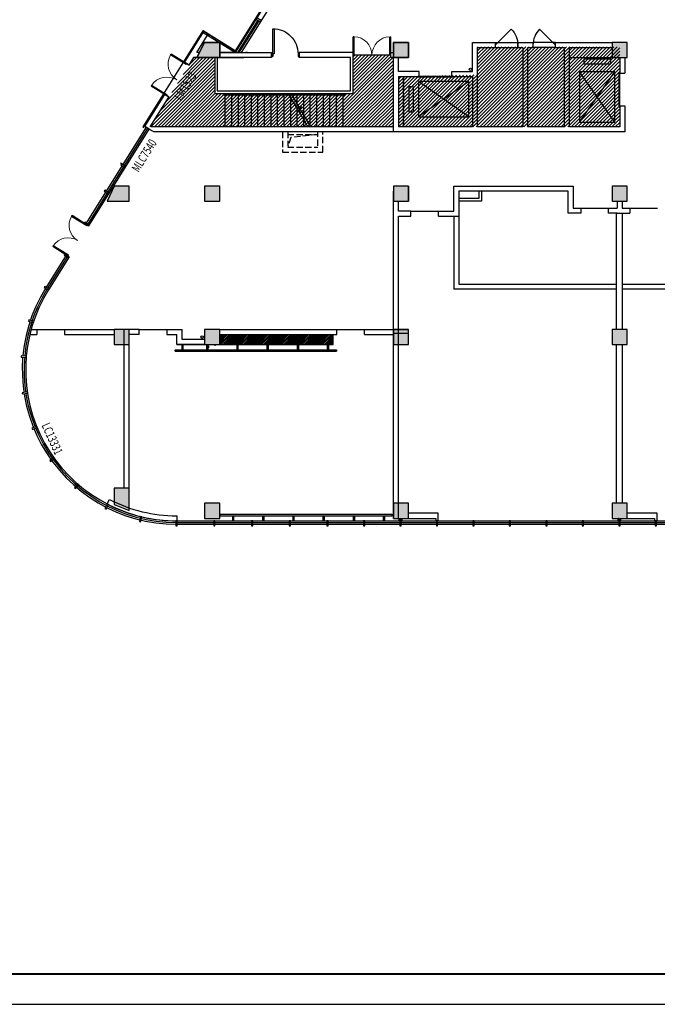
# Model space of a CAD drawing. Units: millimetres. Extents: x -1215279 to -729816, y -2174548 to -1809103.
# Drawn here: x -1110561 to -1085216, y -2064533 to -2025423 of the extents above; entities that cross this region are included whole.
import ezdxf
from ezdxf.enums import TextEntityAlignment as Align

# ---------------------------------------------------------------- set-up
doc = ezdxf.new("R2010")
doc.units = ezdxf.units.MM
doc.header["$LTSCALE"] = 1000
doc.linetypes.add('$0$DASH', pattern=[0.35, 0.25, -0.1])
doc.linetypes.add('DASH', pattern=[0.35, 0.25, -0.1])
for name, color, linetype in [('$0$A-OTHER', 136, 'Continuous'), ('A-CONC', 1, 'Continuous'), ('A-CUR-FRAME', 114, 'Continuous'), ('A-CUR-STONE', 41, 'Continuous'), ('A-FAC', 152, 'Continuous'), ('A-FURN-FIXED', 36, 'Continuous'), ('A-H-MATERIAL', 207, 'Continuous'), ('A-N-DIM-SYMB', 3, 'Continuous'), ('A-OTHER', 136, 'Continuous'), ('A-PL-01-F01$0$A-N-PUB-TEXT', 7, 'Continuous'), ('A-RAIL', 225, 'Continuous'), ('A-STAIR', 8, 'Continuous'), ('A-SUMP', 121, 'Continuous'), ('A-WALL', 7, 'Continuous'), ('A-WIN-NUM', 8, 'Continuous'), ('A-WINDOW', 4, 'Continuous'), ('A-WINDOW-FIRE', 15, 'Continuous'), ('C-0-XREF', 7, 'Continuous'), ('P-F-LG', 7, 'Continuous'), ('XA-M5-COLU-F01-A$0$$0$A-H-CONC', 177, 'Continuous'), ('XA-M5-COLU-F01-A$0$S-COLU-LINE1', 6, 'Continuous'), ('XS-M5-3#-COLU-F1$0$S-COLU-HATCH', 30, 'Continuous'), ('XS-M5-3#-COLU-F1$0$S-COLU-LINE1', 6, 'Continuous'), ('图框', 7, 'Continuous'), ('扶手', 132, 'Continuous'), ('轴网标注1比100B区 -地上$0$A_N_AXIS', 85, 'Continuous'), ('顶面', 8, 'Continuous')]:
    doc.layers.add(name, color=color, linetype=linetype)
doc.layers.add('核对幕墙修改', color=6, linetype='Continuous', plot=False)
doc.styles.add('gad  A', font='楷体_GB2312_0.ttf', dxfattribs={"width": 0.7})
doc.styles.add('图框', font='NSimSun.ttf', dxfattribs={"width": 0.8})
doc.styles.add('轴网标注1比100B区 -地上$0$_TCH_DIM_T3', font='SIMPLEX', dxfattribs={"width": 0.705882, "bigfont": 'GBCBIG'})
doc.dimstyles.new('轴网标注1比100B区 -地上$0$_TCH_ARCH&&100', dxfattribs={"dimtxt": 297.5, "dimasz": 100, "dimexe": 250, "dimexo": 300, "dimgap": 126.25, "dimtad": 1, "dimdec": 0, "dimzin": 0, "dimdsep": 46, "dimtxsty": '轴网标注1比100B区 -地上$0$_TCH_DIM_T3', "dimblk": '轴网标注1比100B区 -地上$0$_ArchTick', "dimcen": 0.09, "dimclrt": 7, "dimazin": 2, "dimtfac": 1, "dimtdec": 0, "dimtix": 1, "dimtmove": 2, "dimatfit": 3, "dimfxl": 0, "dimtolj": 1, "dimtzin": 0, "dimarcsym": 0})

# ---------------------------------------------------------------- blocks, each defined once
blk = doc.blocks.new('$DORLIB2D$00000127')
for points in [[(-0.533, 0.795), (-0.533, 0.69)], [(-0.033, 0.795), (-0.533, 0.795)], [(-0.033, 0.69), (-0.533, 0.69)], [(-0.033, 0.795), (-0.033, 0.69)], [(0.533, 0.795), (0.033, 0.795)], [(0.033, 0.795), (0.033, 0.69)], [(0.533, 0.69), (0.033, 0.69)], [(0.533, 0.795), (0.533, 0.69)], [(0.5, 0.5), (-0.5, 0.5)]]:
    blk.add_lwpolyline(points)
blk = doc.blocks.new('$DorLib2D$00000114')
at = {"color": 0}
blk.add_line((0.5, 0), (-0.207, 0.707), dxfattribs=at)
blk.add_arc((0.5, 0), 1, 135, 180, dxfattribs=at)
blk = doc.blocks.new('轴网标注1比100B区 -地上$0$_ArchTick')
at = {"color": 0, "linetype": 'ByBlock', "const_width": 0.4}
blk.add_lwpolyline([(-0.5, -0.5), (0.5, 0.5)], dxfattribs=at)
blk = doc.blocks.new('*D305')
at = {"layer": 'Defpoints', "color": 0, "transparency": 16777216}
for p in [(-1105623, -2013371), (-1100074, -2016839), (-1112474, -2036683)]:
    blk.add_point(p, dxfattribs=at)
at = {"layer": '轴网标注1比100B区 -地上$0$A_N_AXIS', "color": 0, "lineweight": -2, "transparency": 16777216}
for p, q in [((-1118023, -2033216), (-1105623, -2013371)), ((-1100329, -2016680), (-1105835, -2013239)), ((-1112729, -2036524), (-1118235, -2033083))]:
    blk.add_line(p, q, dxfattribs=at)
at = {"layer": '轴网标注1比100B区 -地上$0$A_N_AXIS', "color": 0, "lineweight": -2, "transparency": 16777216, "xscale": 100, "yscale": 100, "zscale": 100}
for p, rotation in [((-1105623, -2013371), 57.99999999993015), ((-1118023, -2033216), 237.9999999999301)]:
    blk.add_blockref('轴网标注1比100B区 -地上$0$_ArchTick', p, dxfattribs=dict(at, rotation=rotation))
at = {"layer": '轴网标注1比100B区 -地上$0$A_N_AXIS', "color": 7, "transparency": 16777216, "insert": (-1112056, -2023148), "char_height": 297.5, "attachment_point": 5, "rotation": 58, "style": '轴网标注1比100B区 -地上$0$_TCH_DIM_T3'}
blk.add_mtext('\\A1;23400', dxfattribs=at)
blk = doc.blocks.new('*D307')
at = {"layer": 'Defpoints', "color": 0, "transparency": 16777216}
for p in [(-1109396, -2020919), (-1107276, -2022244), (-1111727, -2029367)]:
    blk.add_point(p, dxfattribs=at)
at = {"layer": '轴网标注1比100B区 -地上$0$A_N_AXIS', "color": 0, "lineweight": -2, "transparency": 16777216}
for p, q in [((-1107530, -2022085), (-1109608, -2020786)), ((-1113847, -2028042), (-1109396, -2020919)), ((-1111981, -2029208), (-1114059, -2027910))]:
    blk.add_line(p, q, dxfattribs=at)
at = {"layer": '轴网标注1比100B区 -地上$0$A_N_AXIS', "color": 0, "lineweight": -2, "transparency": 16777216, "xscale": 100, "yscale": 100, "zscale": 100}
for p, rotation in [((-1109396, -2020919), 57.99999999993063), ((-1113847, -2028042), 237.9999999999307)]:
    blk.add_blockref('轴网标注1比100B区 -地上$0$_ArchTick', p, dxfattribs=dict(at, rotation=rotation))
at = {"layer": '轴网标注1比100B区 -地上$0$A_N_AXIS', "color": 7, "transparency": 16777216, "insert": (-1111855, -2024335), "char_height": 297.5, "attachment_point": 5, "rotation": 58, "style": '轴网标注1比100B区 -地上$0$_TCH_DIM_T3'}
blk.add_mtext('\\A1;8400', dxfattribs=at)
blk = doc.blocks.new('A$C5125268F')
at = {"layer": 'A-H-MATERIAL'}
h = blk.add_hatch(dxfattribs=at)
h.set_pattern_fill('HONEY', color=256, scale=20)
h.set_pattern_definition([(0, (-27633.332, -47600), (47.625, 27.4963), [31.75, -63.5]), (120, (-27633.332, -47600), (-47.624994, 27.49631), [31.75, -63.5]), (60, (-27633.332, -47600), (6e-06, 54.99261), [-63.5, 31.75])])
h.paths.add_polyline_path([(0, 100), (100, 100), (100, 0), (0, 0)])
at = {"layer": 'A-CUR-FRAME'}
blk.add_lwpolyline([(0, 100), (100, 100), (100, 0), (0, 0)], close=True, dxfattribs=at)
blk = doc.blocks.new('外分割单元-1')
blk.add_wipeout([(58275, 47600), (58325, 47600), (58325, 47400), (58275, 47400)]).dxf.layer = 'C-0-XREF'
at = {"layer": 'A-CUR-FRAME'}
blk.add_lwpolyline([(58325, 47600), (58275, 47600), (58275, 47400), (58325, 47400)], close=True, dxfattribs=at)
blk = doc.blocks.new('$DorLib2D$00000002')
for p, q in [((-0.5, 0), (-0.5, 0.4875)), ((-0.475, 0.4875), (-0.5, 0.4875)), ((-0.475, 0), (-0.475, 0.4875)), ((0.475, 0), (0.475, 0.4875)), ((0.475, 0.4875), (0.5, 0.4875)), ((0.5, 0), (0.5, 0.4875)), ((-0.5, 0), (-0.475, 0)), ((0.5, 0), (0.475, 0))]:
    blk.add_line(p, q)
at = {"lineweight": 13}
for centre, start, end in [((-0.4875, 0), 0, 88.53072), ((0.4875, 0), 91.46928, 180)]:
    blk.add_arc(centre, 0.4875, start, end, dxfattribs=at)
blk = doc.blocks.new('*U34')
for points in [[(0, -100), (50, -100), (50, 0), (0, 0)], [(1100, -100), (1050, -100), (1050, 0), (1100, 0)], [(50, -1100), (100, -1100), (100, -100), (50, -100)]]:
    blk.add_lwpolyline(points, close=True)
blk.add_arc((50, -100), 1000, 270, 0)
blk = doc.blocks.new('ZJQY-A1')
at = {"color": 4, "const_width": 70}
blk.add_lwpolyline([(83100, 58400), (2500, 58400), (2500, 1000), (83100, 1000)], close=True, dxfattribs=at)
at = {"layer": '图框', "color": 4}
blk.add_line((2500, 1000), (83100, 1000), dxfattribs=at)
at = {"layer": '图框', "color": 4, "flags": 128}
blk.add_lwpolyline([(0, 0), (84100, 0), (84100, 59400), (0, 59400), (0, 0)], dxfattribs=at)
at = {"layer": '图框', "color": 4, "style": '图框', "width": 0.8}
for tag, p, height in [('合作单位_001', (78508, 16001), 260), ('建设单位_001', (78508, 13732), 260), ('工程名称_001', (78517, 12133), 260), ('图名_001', (79536, 3956), 250)]:
    blk.add_attdef(tag, p, '', height=height, dxfattribs=at)
blk.add_attdef('子项名称', text='', height=260, dxfattribs=at).set_placement((80522, 11529), align=Align.MIDDLE_CENTER)
at = {"layer": '图框', "color": 4, "style": '图框'}
for tag, p in [('图号', (78322, 2805)), ('版本号', (82101, 2827)), ('工程编号', (82101, 2139)), ('日期', (78326, 2120))]:
    blk.add_attdef(tag, text='', height=250, dxfattribs=at).set_placement(p, align=Align.MIDDLE_CENTER)

msp = doc.modelspace()

# ---------------------------------------------------------------- hatches: boundary and pattern name
at = {"layer": 'XA-M5-COLU-F01-A$0$$0$A-H-CONC'}
h = msp.add_hatch(color=256, dxfattribs=at)
h.dxf.hatch_style = 1
h.paths.add_polyline_path([(-1103516.9, -2026930.5), (-1102608.4, -2026930.5), (-1102608.4, -2026330.5), (-1103208.4, -2026330.5)])
h = msp.add_hatch(color=256, dxfattribs=at)
h.dxf.hatch_style = 1
h.paths.add_polyline_path([(-1103208.4, -2026330.5), (-1103208.4, -2026930.5), (-1103516.9, -2026930.5)])
h = msp.add_hatch(color=256, dxfattribs=at)
h.dxf.hatch_style = 1
h.paths.add_polyline_path([(-1095708.4, -2026930.5), (-1095108.4, -2026930.5), (-1095108.4, -2026330.5), (-1095708.4, -2026330.5)])
h = msp.add_hatch(color=256, dxfattribs=at)
h.dxf.hatch_style = 1
h.paths.add_polyline_path([(-1087008.4, -2026930.5), (-1086408.4, -2026930.5), (-1086408.4, -2026330.5), (-1087008.4, -2026330.5)])
h = msp.add_hatch(color=256, dxfattribs=at)
h.dxf.hatch_style = 1
h.paths.add_polyline_path([(-1103208.4, -2032630.5), (-1102608.4, -2032630.5), (-1102608.4, -2032030.5), (-1103208.4, -2032030.5)])
h = msp.add_hatch(color=256, dxfattribs=at)
h.dxf.hatch_style = 1
h.paths.add_polyline_path([(-1095708.4, -2032630.5), (-1095108.4, -2032630.5), (-1095108.4, -2032030.5), (-1095708.4, -2032030.5)])
h = msp.add_hatch(color=256, dxfattribs=at)
h.dxf.hatch_style = 1
h.paths.add_polyline_path([(-1087008.4, -2032630.5), (-1086408.4, -2032630.5), (-1086408.4, -2032030.5), (-1087008.4, -2032030.5)])
h = msp.add_hatch(color=256, dxfattribs=at)
h.dxf.hatch_style = 1
h.paths.add_polyline_path([(-1106808.4, -2038330.5), (-1106208.4, -2038330.5), (-1106208.4, -2037730.5), (-1106808.4, -2037730.5)])
h = msp.add_hatch(color=256, dxfattribs=at)
h.dxf.hatch_style = 1
h.paths.add_polyline_path([(-1103208.4, -2038330.5), (-1102608.4, -2038330.5), (-1102608.4, -2037730.5), (-1103208.4, -2037730.5)])
h = msp.add_hatch(color=256, dxfattribs=at)
h.dxf.hatch_style = 1
h.paths.add_polyline_path([(-1095708.4, -2038330.5), (-1095108.4, -2038330.5), (-1095108.4, -2037730.5), (-1095708.4, -2037730.5)])
h = msp.add_hatch(color=256, dxfattribs=at)
h.dxf.hatch_style = 1
h.paths.add_polyline_path([(-1087008.4, -2038330.5), (-1086408.4, -2038330.5), (-1086408.4, -2037730.5), (-1087008.4, -2037730.5)])
h = msp.add_hatch(color=256, dxfattribs=at)
h.dxf.hatch_style = 1
h.paths.add_polyline_path([(-1106808.4, -2044674.5), (-1106208.4, -2044916.1), (-1106208.4, -2044030.5), (-1106808.4, -2044030.5)])
h = msp.add_hatch(color=256, dxfattribs=at)
h.dxf.hatch_style = 1
h.paths.add_polyline_path([(-1106808.4, -2044630.5), (-1106808.4, -2044674.5), (-1106208.4, -2044916.1), (-1106208.4, -2044630.5)])
at = {"layer": 'XS-M5-3#-COLU-F1$0$S-COLU-HATCH'}
h = msp.add_hatch(color=0, dxfattribs=at)
h.dxf.hatch_style = 1
h.paths.add_polyline_path([(-1103516.9, -2026930.5), (-1102608.4, -2026930.5), (-1102608.4, -2026330.5), (-1103208.4, -2026330.5)])
h = msp.add_hatch(color=0, dxfattribs=at)
h.dxf.hatch_style = 1
h.paths.add_polyline_path([(-1103208.4, -2026330.5), (-1103208.4, -2026930.5), (-1103516.9, -2026930.5)])
h = msp.add_hatch(color=0, dxfattribs=at)
h.dxf.hatch_style = 1
h.paths.add_polyline_path([(-1095708.4, -2026930.5), (-1095108.4, -2026930.5), (-1095108.4, -2026330.5), (-1095708.4, -2026330.5)])
h = msp.add_hatch(color=0, dxfattribs=at)
h.dxf.hatch_style = 1
h.paths.add_polyline_path([(-1087008.4, -2026930.5), (-1086408.4, -2026930.5), (-1086408.4, -2026330.5), (-1087008.4, -2026330.5)])
h = msp.add_hatch(color=0, dxfattribs=at)
h.dxf.hatch_style = 1
h.paths.add_polyline_path([(-1107078.6, -2032630.5), (-1106208.4, -2032630.5), (-1106208.4, -2032030.5), (-1106808.4, -2032030.5)])
h = msp.add_hatch(color=0, dxfattribs=at)
h.dxf.hatch_style = 1
h.paths.add_polyline_path([(-1106808.4, -2032030.5), (-1106808.4, -2032630.5), (-1107078.6, -2032630.5)])
h = msp.add_hatch(color=0, dxfattribs=at)
h.dxf.hatch_style = 1
h.paths.add_polyline_path([(-1103208.4, -2032630.5), (-1102608.4, -2032630.5), (-1102608.4, -2032030.5), (-1103208.4, -2032030.5)])
h = msp.add_hatch(color=0, dxfattribs=at)
h.dxf.hatch_style = 1
h.paths.add_polyline_path([(-1095708.4, -2032630.5), (-1095108.4, -2032630.5), (-1095108.4, -2032030.5), (-1095708.4, -2032030.5)])
h = msp.add_hatch(color=0, dxfattribs=at)
h.dxf.hatch_style = 1
h.paths.add_polyline_path([(-1087008.4, -2032630.5), (-1086408.4, -2032630.5), (-1086408.4, -2032030.5), (-1087008.4, -2032030.5)])
h = msp.add_hatch(color=0, dxfattribs=at)
h.dxf.hatch_style = 1
h.paths.add_polyline_path([(-1106808.4, -2038330.5), (-1106208.4, -2038330.5), (-1106208.4, -2037730.5), (-1106808.4, -2037730.5)])
h = msp.add_hatch(color=0, dxfattribs=at)
h.dxf.hatch_style = 1
h.paths.add_polyline_path([(-1103208.4, -2038330.5), (-1102608.4, -2038330.5), (-1102608.4, -2037730.5), (-1103208.4, -2037730.5)])
h = msp.add_hatch(color=0, dxfattribs=at)
h.dxf.hatch_style = 1
h.paths.add_polyline_path([(-1095708.4, -2038330.5), (-1095108.4, -2038330.5), (-1095108.4, -2037730.5), (-1095708.4, -2037730.5)])
h = msp.add_hatch(color=0, dxfattribs=at)
h.dxf.hatch_style = 1
h.paths.add_polyline_path([(-1087008.4, -2038330.5), (-1086408.4, -2038330.5), (-1086408.4, -2037730.5), (-1087008.4, -2037730.5)])
h = msp.add_hatch(color=0, dxfattribs=at)
h.dxf.hatch_style = 1
h.paths.add_polyline_path([(-1106808.4, -2044674.5), (-1106208.4, -2044916.1), (-1106208.4, -2044030.5), (-1106808.4, -2044030.5)])
h = msp.add_hatch(color=0, dxfattribs=at)
h.dxf.hatch_style = 1
h.paths.add_polyline_path([(-1106808.4, -2044630.5), (-1106808.4, -2044674.5), (-1106208.4, -2044916.1), (-1106208.4, -2044630.5)])
h = msp.add_hatch(color=0, dxfattribs=at)
h.dxf.hatch_style = 1
h.paths.add_polyline_path([(-1103208.4, -2045230.5), (-1102608.4, -2045230.5), (-1102608.4, -2044630.5), (-1103208.4, -2044630.5)])
h = msp.add_hatch(color=0, dxfattribs=at)
h.dxf.hatch_style = 1
h.paths.add_polyline_path([(-1095708.4, -2045230.5), (-1095108.4, -2045230.5), (-1095108.4, -2044630.5), (-1095708.4, -2044630.5)])
h = msp.add_hatch(color=0, dxfattribs=at)
h.dxf.hatch_style = 1
h.paths.add_polyline_path([(-1087008.4, -2045230.5), (-1086408.4, -2045230.5), (-1086408.4, -2044630.5), (-1087008.4, -2044630.5)])
at = {"layer": '核对幕墙修改'}
h = msp.add_hatch(dxfattribs=at)
h.set_pattern_fill('ANSI31', color=8, scale=15)
h.set_pattern_definition([(45, (-962106.055, -1782233.768), (-33.6759605, 33.6759605), [])])
h.paths.add_polyline_path([(-1102608.4, -2037930.5), (-1098094.7, -2037930.5), (-1098094.7, -2038330.5), (-1102608.4, -2038330.5)])
at = {"layer": '顶面'}
h = msp.add_hatch(dxfattribs=at)
h.set_pattern_fill('ANSI31', color=256, scale=30)
h.paths.add_polyline_path([(-1095508.4, -2029680.5), (-1086708.4, -2029680.5), (-1086708.4, -2026505), (-1092358.4, -2026505), (-1092358.4, -2027615.2), (-1095508.4, -2027680.5)])
h = msp.add_hatch(dxfattribs=at)
h.set_pattern_fill('ANSI31', color=256, scale=30)
h.paths.add_polyline_path([(-1103649.8, -2026930.5), (-1102808.4, -2026930.5), (-1102808.4, -2028255.5), (-1102808.4, -2028355.5), (-1097308.4, -2028355.5), (-1097289.7, -2026830.5), (-1095845.9, -2026830.5), (-1095808.4, -2026930.5), (-1095708.1, -2026930.5), (-1095708.1, -2029680.5), (-1105321.9, -2029680.5), (-1105371.3, -2029685.5)])

# ---------------------------------------------------------------- linework, layer by layer
at = {"layer": '$0$A-OTHER', "linetype": '$0$DASH'}
for p, q in [((-1100108.4, -2029880.5), (-1100108.4, -2030680.5)), ((-1099908.4, -2029880.5), (-1099908.4, -2030430.5)), ((-1099908.4, -2029980.5), (-1098708.4, -2029980.5)), ((-1098708.4, -2030430.5), (-1098708.4, -2029880.5)), ((-1098508.4, -2030680.5), (-1098508.4, -2029880.5)), ((-1099908.4, -2030480.5), (-1098708.4, -2030480.5)), ((-1100108.4, -2030680.5), (-1098508.4, -2030680.5))]:
    msp.add_line(p, q, dxfattribs=at)
msp.add_lwpolyline([(-1098708.4, -2029980.5), (-1099783.4, -2030105.5), (-1099908.4, -2030480.5)], dxfattribs=at)
at = {"layer": 'A-CONC'}
for points in [[(-1103516.9, -2026930.5), (-1103208.4, -2026330.5), (-1102608.4, -2026330.5), (-1102608.4, -2026930.5)], [(-1095708.4, -2026330.5), (-1095108.4, -2026330.5), (-1095108.4, -2026930.5), (-1095708.4, -2026930.5)]]:
    msp.add_lwpolyline(points, close=True, dxfattribs=at)
at = {"layer": 'A-CUR-STONE'}
msp.add_lwpolyline([(-1101990.3, -2026726.1), (-1101963.8, -2026683.6), (-1103280.6, -2025860.8), (-1105662.3, -2029679.5), (-1105619.9, -2029706)], dxfattribs=at)
at = {"layer": 'A-FAC'}
for points in [[(-1099729, -2023038.7), (-1101990.4, -2026657.7), (-1103262.3, -2025862.9), (-1104034.7, -2027098.9)], [(-1103822.6, -2027231), (-1104036.9, -2027097.5)], [(-1086508.4, -2027550.5), (-1086508.4, -2027550.5)], [(-1104829.5, -2028370.8), (-1105620.7, -2029636.9)], [(-1104617.6, -2028503.2), (-1104829.5, -2028370.8)], [(-1105408.7, -2029769.4), (-1105620.7, -2029636.9)], [(-1106335.9, -2031253.5), (-1106548, -2031121)]]:
    msp.add_lwpolyline(points, dxfattribs=at)
at = {"layer": 'A-FURN-FIXED'}
msp.add_line((-1102810.3, -2038330.5), (-1102810.3, -2038380.5), dxfattribs=at)
at = {"layer": 'A-N-DIM-SYMB'}
for points in [[(-1102388.4, -2029035.5, 0, 0, 0), (-1100505.6, -2029035.5, 80, 0, 0), (-1100205.6, -2029035.5, 0, 0, 0)], [(-1097708.4, -2029010.5, 0, 0, 0), (-1098669.3, -2029010.5, 80, 0, 0), (-1098969.3, -2029010.5, 0, 0, 0)]]:
    msp.add_lwpolyline(points, format="xyseb", dxfattribs=at)
at = {"layer": 'A-OTHER'}
msp.add_line((-1095308.4, -2029680.5), (-1095308.4, -2027680.5), dxfattribs=at)
msp.add_lwpolyline([(-1092558.4, -2027680.5), (-1092558.4, -2029680.5), (-1095308.4, -2029680.5), (-1095308.4, -2027680.5)], close=True, dxfattribs=at)
at = {"layer": 'A-PL-01-F01$0$A-N-PUB-TEXT', "ltscale": 6.887467}
for p, q in [((-1105808.4, -2037730.5), (-1106208.4, -2037730.5)), ((-1105808.4, -2037930.5), (-1106208.4, -2037930.5))]:
    msp.add_line(p, q, dxfattribs=at)
at = {"layer": 'A-RAIL'}
msp.add_lwpolyline([(-1097648.4, -2028355.5), (-1097648.4, -2028415.5), (-1102448.4, -2028415.5), (-1102448.4, -2028355.5)], dxfattribs=at)
at = {"layer": 'A-STAIR'}
for p, q in [((-1086908.4, -2027493.8), (-1088308.4, -2027493.8)), ((-1088308.4, -2027493.8), (-1088308.4, -2029493.8)), ((-1088308.4, -2029493.8), (-1086908.4, -2027493.8)), ((-1086908.4, -2029493.8), (-1088308.4, -2027493.8)), ((-1086908.4, -2029493.8), (-1086908.4, -2027493.8)), ((-1092707.7, -2027880.5), (-1094707.7, -2027880.5)), ((-1094707.7, -2027880.5), (-1094707.7, -2029280.5)), ((-1092707.7, -2029280.5), (-1094707.7, -2027880.5)), ((-1092707.7, -2027880.5), (-1094707.7, -2029280.5)), ((-1092707.7, -2029280.5), (-1092707.7, -2027880.5)), ((-1102388.4, -2029680.5), (-1102388.4, -2028415.5)), ((-1102128.4, -2029680.5), (-1102128.4, -2028415.5)), ((-1101868.4, -2029680.5), (-1101868.4, -2028415.5)), ((-1101608.4, -2029680.5), (-1101608.4, -2028415.5)), ((-1101348.4, -2029680.5), (-1101348.4, -2028415.5)), ((-1101088.4, -2029680.5), (-1101088.4, -2028415.5)), ((-1100828.4, -2029680.5), (-1100828.4, -2028415.5)), ((-1100568.4, -2029680.5), (-1100568.4, -2028415.5)), ((-1100308.4, -2029680.5), (-1100308.4, -2028415.5)), ((-1100048.4, -2029680.5), (-1100048.4, -2028415.5)), ((-1099536.7, -2028933.3), (-1099884.8, -2028355.5)), ((-1099788.4, -2029680.5), (-1099788.4, -2028415.5)), ((-1099436.7, -2028906.6), (-1099769.3, -2028355.5)), ((-1099528.4, -2029680.5), (-1099528.4, -2028415.5)), ((-1099268.4, -2029680.5), (-1099268.4, -2028415.5)), ((-1099008.4, -2029680.5), (-1099008.4, -2028415.5)), ((-1098748.4, -2029680.5), (-1098748.4, -2028415.5)), ((-1098488.4, -2029680.5), (-1098488.4, -2028415.5)), ((-1098228.4, -2029680.5), (-1098228.4, -2028415.5)), ((-1097968.4, -2029680.5), (-1097968.4, -2028415.5)), ((-1097708.4, -2029680.5), (-1097708.4, -2028415.5)), ((-1099356.3, -2028885), (-1099536.7, -2028933.3)), ((-1099529.2, -2029091.1), (-1099356.3, -2028885)), ((-1099356.8, -2029044.9), (-1099529.2, -2029091.1)), ((-1099105.4, -2029680.5), (-1099456.8, -2029071.7)), ((-1098989.9, -2029680.5), (-1099356.8, -2029044.9)), ((-1094707.7, -2029280.5), (-1092707.7, -2029280.5)), ((-1088308.4, -2029493.8), (-1086908.4, -2029493.8)), ((-1103042.7, -2038456.3), (-1103042.7, -2038380.5))]:
    msp.add_line(p, q, dxfattribs=at)
for points in [[(-1088143, -2027172.7), (-1087067.2, -2027172.7), (-1087067.2, -2026997.7), (-1088143, -2026997.7)], [(-1094911.8, -2029087.5), (-1094911.8, -2028092.3), (-1095086.8, -2028092.3), (-1095086.8, -2029087.5)]]:
    msp.add_lwpolyline(points, close=True, dxfattribs=at)
at = {"layer": 'A-SUMP'}
msp.add_line((-1088708.4, -2026930.5), (-1087008.4, -2026930.5), dxfattribs=at)
at = {"layer": 'A-SUMP', "linetype": 'DASH'}
msp.add_lwpolyline([(-1095308.4, -2027680.5), (-1095308.4, -2029680.5)], dxfattribs=at)
at = {"layer": 'A-WALL'}
for p, q in [((-1092358.4, -2029680.5), (-1092358.4, -2026530.5)), ((-1092358.4, -2026530.5), (-1091658.4, -2026530.5)), ((-1090758.4, -2026530.5), (-1090558.4, -2026530.5)), ((-1090558.4, -2026530.5), (-1090558.4, -2029680.5)), ((-1090358.4, -2029680.5), (-1090358.4, -2026530.5)), ((-1090358.4, -2026530.5), (-1090158.4, -2026530.5)), ((-1089258.4, -2026530.5), (-1088908.4, -2026530.5)), ((-1088908.4, -2029680.5), (-1088908.4, -2026530.5)), ((-1094688.4, -2027680.5), (-1094688.4, -2027480.5)), ((-1094688.4, -2027680.5), (-1094688.4, -2027480.5)), ((-1093388.4, -2027680.5), (-1093388.4, -2027480.5)), ((-1093388.4, -2027680.5), (-1092558.4, -2027680.5)), ((-1092558.4, -2027680.5), (-1092558.4, -2029680.5)), ((-1086708.4, -2027550.5), (-1086508.4, -2027550.5)), ((-1086708.4, -2028850.5), (-1086508.4, -2028850.5)), ((-1086708.4, -2028850.5), (-1086708.4, -2029680.5)), ((-1086508.4, -2028850.5), (-1086508.4, -2029880.5)), ((-1105230.5, -2029880.5), (-1105408.7, -2029769.3)), ((-1095708.4, -2029680.5), (-1105321.9, -2029680.5)), ((-1092558.4, -2029680.5), (-1095508.4, -2029680.5)), ((-1090558.4, -2029680.5), (-1092358.4, -2029680.5)), ((-1088908.4, -2029680.5), (-1090358.4, -2029680.5)), ((-1095708.4, -2029880.5), (-1105230.5, -2029880.5)), ((-1102608.4, -2032030.5), (-1102808.4, -2032030.5)), ((-1095708.4, -2045230.5), (-1095708.4, -2032230.5)), ((-1093308.4, -2032430.5), (-1093308.4, -2032230.5)), ((-1088758.4, -2032230.5), (-1093108.4, -2032230.5)), ((-1093108.4, -2032230.5), (-1093108.4, -2033230.5)), ((-1092308.4, -2032530.5), (-1093108.4, -2032530.5)), ((-1092308.4, -2032230.5), (-1092308.4, -2032530.5)), ((-1092208.4, -2032230.5), (-1092208.4, -2032630.5)), ((-1088758.4, -2033105.5), (-1088758.4, -2032230.5)), ((-1095508.4, -2033030.5), (-1095508.4, -2032630.5)), ((-1092208.4, -2032630.5), (-1093108.4, -2032630.5)), ((-1088558.4, -2032905.5), (-1088258.4, -2032905.5)), ((-1088258.4, -2032905.5), (-1088258.4, -2033105.5)), ((-1087158.4, -2033105.5), (-1087158.4, -2032905.5)), ((-1087158.4, -2032905.5), (-1086808.4, -2032905.5)), ((-1086808.4, -2032630.5), (-1086808.4, -2032905.5)), ((-1086608.4, -2032630.5), (-1086608.4, -2032905.5)), ((-1086308.4, -2032905.5), (-1086308.4, -2033105.5)), ((-1095008.4, -2033030.5), (-1095508.4, -2033030.5)), ((-1095508.4, -2045230.5), (-1095508.4, -2033230.5)), ((-1095508.4, -2033230.5), (-1095008.4, -2033230.5)), ((-1095008.4, -2033230.5), (-1095008.4, -2033030.5)), ((-1093908.4, -2033230.5), (-1093108.4, -2033230.5)), ((-1093308.4, -2033230.5), (-1093308.4, -2036130.9)), ((-1093108.4, -2033230.5), (-1093108.4, -2035930.9)), ((-1088258.4, -2033105.5), (-1088758.4, -2033105.5)), ((-1086808.4, -2033105.5), (-1087158.4, -2033105.5)), ((-1086848.4, -2033105.5), (-1086848.4, -2037730.5)), ((-1086608.4, -2033105.5), (-1086608.4, -2037730.5)), ((-1093108.4, -2035930.9), (-1086848.4, -2035930.9)), ((-1086608.4, -2035930.9), (-1081110.1, -2035930.9)), ((-1086848.4, -2036130.9), (-1093308.4, -2036130.9)), ((-1081110.1, -2036130.9), (-1086608.4, -2036130.9)), ((-1110157.5, -2037930.5), (-1109880.8, -2037930.5)), ((-1110105.8, -2037730.5), (-1109881.1, -2037730.5)), ((-1109881.1, -2037730.5), (-1109880.8, -2037930.5)), ((-1108781.1, -2037730.5), (-1106808.4, -2037730.5)), ((-1108781.1, -2037730.5), (-1108780.8, -2037930.5)), ((-1108780.8, -2037930.5), (-1106808.4, -2037930.5)), ((-1106408.4, -2044030.5), (-1106408.4, -2037730.5)), ((-1106208.4, -2044030.5), (-1106208.4, -2037730.5)), ((-1105808.4, -2037930.5), (-1105808.4, -2037730.5)), ((-1104708.4, -2037730.5), (-1104708.4, -2037930.5)), ((-1104708.4, -2037730.5), (-1104108.4, -2037730.5)), ((-1104708.4, -2037930.5), (-1104308.4, -2037930.5)), ((-1104308.4, -2038330.5), (-1104308.4, -2037930.5)), ((-1104108.4, -2038130.5), (-1104108.4, -2037730.5)), ((-1102608.4, -2037730.5), (-1097958.4, -2037730.5)), ((-1102608.4, -2037930.5), (-1097958.4, -2037930.5)), ((-1098094.7, -2038330.5), (-1098094.7, -2037930.5)), ((-1097958.4, -2037930.5), (-1097958.4, -2037730.5)), ((-1096858.4, -2037930.5), (-1096858.4, -2037730.5)), ((-1096858.4, -2037730.5), (-1095708.4, -2037730.5)), ((-1096858.4, -2037930.5), (-1095708.4, -2037930.5)), ((-1103208.4, -2038330.5), (-1104308.4, -2038330.5)), ((-1104308.4, -2038330.5), (-1098094.7, -2038330.5)), ((-1103208.4, -2038130.5), (-1104108.4, -2038130.5)), ((-1086848.4, -2038330.5), (-1086848.4, -2044630.5)), ((-1086608.4, -2038330.5), (-1086608.4, -2044630.5))]:
    msp.add_line(p, q, dxfattribs=at)
for points in [[(-1092558.4, -2027480.5), (-1092558.4, -2026330.5), (-1091658.4, -2026330.5), (-1091658.4, -2026530.5)], [(-1090758.4, -2026530.5), (-1090758.4, -2026330.5)], [(-1090758.4, -2026330.5), (-1090758.4, -2026330.5), (-1090758.4, -2026530.5)], [(-1090758.4, -2026330.5), (-1090158.4, -2026330.5)], [(-1090708.4, -2026530.5), (-1090758.4, -2026530.5)], [(-1090158.4, -2026330.5), (-1090158.4, -2026330.5), (-1090158.4, -2026530.5)], [(-1089258.4, -2026530.5), (-1089258.4, -2026330.5), (-1087008.4, -2026330.5)], [(-1086708.4, -2029680.5), (-1088708.4, -2029680.5), (-1088708.4, -2026530.5), (-1087008.4, -2026530.5)], [(-1102808.4, -2026930.5), (-1102808.4, -2028355.5), (-1097308.4, -2028355.5), (-1097308.4, -2026730.5), (-1099448.4, -2026730.5)], [(-1102708.4, -2026930.5), (-1102708.4, -2028255.5), (-1097408.4, -2028255.5), (-1097408.4, -2026930.5), (-1099448.4, -2026930.5)], [(-1101983.2, -2026730.5), (-1102623.4, -2026730.5)], [(-1102623.4, -2026930.5), (-1102621.2, -2026930.5), (-1101646.3, -2026930.5)], [(-1102608.4, -2026730.5), (-1100548.4, -2026730.5), (-1100548.4, -2026930.5), (-1102608.4, -2026930.5)], [(-1101508, -2026730.5), (-1101590.1, -2026730.5)], [(-1099448.4, -2026730.5), (-1099448.4, -2026930.5)], [(-1095708.4, -2026930.5), (-1095808.4, -2026930.5), (-1095808.4, -2026730.5), (-1095708.4, -2026730.5)], [(-1095708.4, -2029880.5), (-1095708.4, -2026930.5)], [(-1095508.4, -2026930.5), (-1095708.4, -2026930.5)], [(-1095708.4, -2029680.5), (-1095708.4, -2026930.5)], [(-1095508.4, -2026930.5), (-1095708.4, -2026930.5)], [(-1095508.4, -2026930.5), (-1095308.4, -2026930.5)], [(-1094688.4, -2027480.5), (-1095508.4, -2027480.5), (-1095508.4, -2026930.5)], [(-1095508.4, -2026930.5), (-1095308.4, -2026930.5)], [(-1094688.4, -2027480.5), (-1095508.4, -2027480.5), (-1095508.4, -2026930.5)], [(-1095108.4, -2026930.5), (-1095308.4, -2026930.5)], [(-1095108.4, -2026930.5), (-1095308.4, -2026930.5)], [(-1086708.4, -2026930.5), (-1086708.4, -2027550.5)], [(-1086508.4, -2026930.5), (-1086508.4, -2027550.5)], [(-1095708.4, -2027880.5), (-1095708.4, -2027680.5)], [(-1095708.4, -2027880.5), (-1095708.4, -2027680.5)], [(-1095508.4, -2027680.5), (-1094688.4, -2027680.5)], [(-1095508.4, -2027680.5), (-1095508.4, -2029680.5)], [(-1095508.4, -2027680.5), (-1094688.4, -2027680.5)], [(-1095508.4, -2027680.5), (-1095508.4, -2029680.5)], [(-1093388.4, -2027480.5), (-1092558.4, -2027480.5)], [(-1105371.3, -2029685.5), (-1104632.6, -2028503.2), (-1104802.3, -2028397.4), (-1105593.4, -2029663.5), (-1105325.7, -2029830.5)], [(-1105423.7, -2029769.4), (-1105423.7, -2029769.3)], [(-1086508.4, -2029880.5), (-1086508.4, -2029880.5), (-1095708.4, -2029880.5), (-1095708.4, -2029680.5)], [(-1094015.5, -2029880.5), (-1095708.4, -2029880.5)], [(-1095108.4, -2032030.5), (-1095108.4, -2032630.5)], [(-1093908.4, -2033230.5), (-1093908.4, -2033030.5), (-1093308.4, -2033030.5), (-1093308.4, -2032030.5), (-1088558.4, -2032030.5), (-1088558.4, -2032905.5)], [(-1086608.4, -2032905.5), (-1086308.4, -2032905.5)], [(-1086808.4, -2033105.5), (-1086308.4, -2033105.5)]]:
    msp.add_lwpolyline(points, dxfattribs=at)
msp.add_arc((-1104383.9, -2039494.4), 5826.6, 242.44036, 256.89011, dxfattribs=at)
at = {"layer": 'A-WINDOW'}
for points in [[(-1078423.4, -2013430.5), (-1091574.8, -2013430.5, 0.2586176), (-1094797.3, -2015216.8), (-1101989.5, -2026726.6)], [(-1108708.3, -2034770.9), (-1109525.9, -2036079.4, 0.5890461), (-1104323.1, -2045465.5), (-1070748.4, -2045465.5)], [(-1108648.9, -2034808), (-1109466.5, -2036116.5, 0.5890461), (-1104323.1, -2045395.5), (-1070748.4, -2045395.5)], [(-1108593.7, -2034842.4), (-1109411.4, -2036151, 0.5890461), (-1104323.1, -2045330.5), (-1070748.4, -2045330.5)]]:
    msp.add_lwpolyline(points, format="xyb", dxfattribs=at)
for points in [[(-1099531.8, -2023170.9), (-1101756.1, -2026730.5)], [(-1101095.3, -2025436.9), (-1101903.4, -2026730.5)], [(-1101052.9, -2025463.3), (-1101844.5, -2026730.5)], [(-1105538.3, -2029697.9), (-1107939.9, -2033541.3)], [(-1105478.9, -2029734.9), (-1107880.5, -2033578.3)], [(-1105423.7, -2029769.3), (-1107825.4, -2033612.9)]]:
    msp.add_lwpolyline(points, dxfattribs=at)
at = {"layer": 'A-WINDOW-FIRE'}
for p, q in [((-1091658.4, -2026330.5), (-1090758.4, -2026330.5)), ((-1091658.4, -2026530.5), (-1090758.4, -2026530.5)), ((-1089258.4, -2026330.5), (-1090158.4, -2026330.5)), ((-1089258.4, -2026530.5), (-1090158.4, -2026530.5))]:
    msp.add_line(p, q, dxfattribs=at)
at = {"layer": 'P-F-LG'}
for centre in [(-1092641.9, -2027397.6), (-1103308.1, -2038030.5)]:
    msp.add_circle(centre, 50, dxfattribs=at)
at = {"layer": 'XA-M5-COLU-F01-A$0$S-COLU-LINE1', "linetype": 'ByBlock'}
for points in [[(-1103516.9, -2026930.5), (-1102608.4, -2026930.5), (-1102608.4, -2026330.5), (-1103208.4, -2026330.5)], [(-1095708.4, -2026930.5), (-1095108.4, -2026930.5), (-1095108.4, -2026330.5), (-1095708.4, -2026330.5)], [(-1087008.4, -2026930.5), (-1086408.4, -2026930.5), (-1086408.4, -2026330.5), (-1087008.4, -2026330.5)], [(-1103208.4, -2032630.5), (-1102608.4, -2032630.5), (-1102608.4, -2032030.5), (-1103208.4, -2032030.5)], [(-1095708.4, -2032630.5), (-1095108.4, -2032630.5), (-1095108.4, -2032030.5), (-1095708.4, -2032030.5)], [(-1087008.4, -2032630.5), (-1086408.4, -2032630.5), (-1086408.4, -2032030.5), (-1087008.4, -2032030.5)], [(-1106808.4, -2038330.5), (-1106208.4, -2038330.5), (-1106208.4, -2037730.5), (-1106808.4, -2037730.5)], [(-1103208.4, -2038330.5), (-1102608.4, -2038330.5), (-1102608.4, -2037730.5), (-1103208.4, -2037730.5)], [(-1095708.4, -2038330.5), (-1095108.4, -2038330.5), (-1095108.4, -2037730.5), (-1095708.4, -2037730.5)], [(-1087008.4, -2038330.5), (-1086408.4, -2038330.5), (-1086408.4, -2037730.5), (-1087008.4, -2037730.5)], [(-1106808.4, -2044674.5), (-1106208.4, -2044916.1), (-1106208.4, -2044030.5), (-1106808.4, -2044030.5)]]:
    msp.add_lwpolyline(points, close=True, dxfattribs=at)
at = {"layer": 'XS-M5-3#-COLU-F1$0$S-COLU-LINE1', "linetype": 'ByBlock'}
for points in [[(-1103516.9, -2026930.5), (-1102608.4, -2026930.5), (-1102608.4, -2026330.5), (-1103208.4, -2026330.5)], [(-1095708.4, -2026930.5), (-1095108.4, -2026930.5), (-1095108.4, -2026330.5), (-1095708.4, -2026330.5)], [(-1087008.4, -2026930.5), (-1086408.4, -2026930.5), (-1086408.4, -2026330.5), (-1087008.4, -2026330.5)], [(-1107078.6, -2032630.5), (-1106208.4, -2032630.5), (-1106208.4, -2032030.5), (-1106808.4, -2032030.5)], [(-1103208.4, -2032630.5), (-1102608.4, -2032630.5), (-1102608.4, -2032030.5), (-1103208.4, -2032030.5)], [(-1095708.4, -2032630.5), (-1095108.4, -2032630.5), (-1095108.4, -2032030.5), (-1095708.4, -2032030.5)], [(-1087008.4, -2032630.5), (-1086408.4, -2032630.5), (-1086408.4, -2032030.5), (-1087008.4, -2032030.5)], [(-1106808.4, -2038330.5), (-1106208.4, -2038330.5), (-1106208.4, -2037730.5), (-1106808.4, -2037730.5)], [(-1103208.4, -2038330.5), (-1102608.4, -2038330.5), (-1102608.4, -2037730.5), (-1103208.4, -2037730.5)], [(-1095708.4, -2038330.5), (-1095108.4, -2038330.5), (-1095108.4, -2037730.5), (-1095708.4, -2037730.5)], [(-1087008.4, -2038330.5), (-1086408.4, -2038330.5), (-1086408.4, -2037730.5), (-1087008.4, -2037730.5)], [(-1106808.4, -2044674.5), (-1106208.4, -2044916.1), (-1106208.4, -2044030.5), (-1106808.4, -2044030.5)], [(-1103208.4, -2045230.5), (-1102608.4, -2045230.5), (-1102608.4, -2044630.5), (-1103208.4, -2044630.5)], [(-1095708.4, -2045230.5), (-1095108.4, -2045230.5), (-1095108.4, -2044630.5), (-1095708.4, -2044630.5)], [(-1087008.4, -2045230.5), (-1086408.4, -2045230.5), (-1086408.4, -2044630.5), (-1087008.4, -2044630.5)]]:
    msp.add_lwpolyline(points, close=True, dxfattribs=at)
at = {"layer": '扶手'}
for p, q in [((-1104108.2, -2038530.5), (-1104108.2, -2038330.5)), ((-1104058.2, -2038530.5), (-1104058.2, -2038330.5)), ((-1103121.1, -2038530.5), (-1103121.1, -2038330.5)), ((-1103071.1, -2038530.5), (-1103071.1, -2038330.5)), ((-1101921.1, -2038530.5), (-1101921.1, -2038330.5)), ((-1101871.1, -2038530.5), (-1101871.1, -2038330.5)), ((-1100721.1, -2038530.5), (-1100721.1, -2038330.5)), ((-1100671.1, -2038530.5), (-1100671.1, -2038330.5)), ((-1099521.1, -2038530.5), (-1099521.1, -2038330.5)), ((-1099471.1, -2038530.5), (-1099471.1, -2038330.5)), ((-1098321.1, -2038530.5), (-1098321.1, -2038330.5)), ((-1098271.1, -2038530.5), (-1098271.1, -2038330.5)), ((-1104376.2, -2038590.5), (-1104376.2, -2038530.5)), ((-1097971.1, -2038530.5), (-1097971.1, -2038590.5)), ((-1102597.4, -2045130.5), (-1102597.4, -2045070.5)), ((-1102108.5, -2045130.5), (-1102108.5, -2045330.5)), ((-1102058.5, -2045130.5), (-1102058.5, -2045330.5)), ((-1100908.5, -2045130.5), (-1100908.5, -2045330.5)), ((-1100858.5, -2045130.5), (-1100858.5, -2045330.5)), ((-1098508.5, -2045130.5), (-1098508.5, -2045330.5)), ((-1098458.5, -2045130.5), (-1098458.5, -2045330.5)), ((-1097308.5, -2045130.5), (-1097308.5, -2045330.5)), ((-1097258.5, -2045130.5), (-1097258.5, -2045330.5)), ((-1096108.5, -2045130.5), (-1096108.5, -2045330.5)), ((-1096058.5, -2045130.5), (-1096058.5, -2045330.5)), ((-1095758.5, -2045130.5), (-1095758.5, -2045070.5))]:
    msp.add_line(p, q, dxfattribs=at)
for points in [[(-1104376.2, -2038530.5), (-1097971.1, -2038530.5)], [(-1104376.2, -2038590.5), (-1097971.1, -2038590.5)], [(-1102597.4, -2045070.5), (-1095758.5, -2045070.5)], [(-1102597.4, -2045130.5), (-1095758.5, -2045130.5)]]:
    msp.add_lwpolyline(points, dxfattribs=at)
at = {"layer": '核对幕墙修改'}
for p, q in [((-1095708.4, -2037730.5), (-1095108.4, -2037730.5)), ((-1095708.4, -2037880.5), (-1095108.4, -2037880.5))]:
    msp.add_line(p, q, dxfattribs=at)
at = {"layer": '顶面'}
for p, q in [((-1095808.4, -2026833.3), (-1097308.4, -2026833.3)), ((-1088258.4, -2032905.5), (-1087158.4, -2032905.5)), ((-1086308.4, -2032905.5), (-1085208.4, -2032905.5)), ((-1095008.6, -2033030.5), (-1093908.4, -2033030.5)), ((-1109881.1, -2037730.5), (-1108781.1, -2037728.5)), ((-1105808.4, -2037730.5), (-1104708.4, -2037730.5)), ((-1097958.6, -2037730.5), (-1096858.4, -2037730.5))]:
    msp.add_line(p, q, dxfattribs=at)

# ---------------------------------------------------------------- block references
at = {"layer": 'A-WALL'}
for p in [(-1095473.4, -2045330.5), (-1086773.4, -2045330.5)]:
    msp.add_blockref('A$C5125268F', p, dxfattribs=at)
at = {"layer": 'A-WINDOW', "extrusion": (0, 0, -1), "zscale": -1, "rotation": 179.9999999999999}
msp.add_blockref('*U34', (1100548.4, -2026880.5), dxfattribs=at)
at = {"layer": 'A-WINDOW'}
for p, xscale, yscale, zscale, rotation in [((-1096558.4, -2026830.5), 1500.000534031329, 1500.000534031329, -1500.00053403133, 0.001016454727454285), ((-1104320.5, -2027813.9), -1500, 1500, 1500, 58.04817612926345)]:
    msp.add_blockref('$DorLib2D$00000002', p, dxfattribs=dict(at, xscale=xscale, yscale=yscale, zscale=zscale, rotation=rotation))
at = {"layer": 'A-WINDOW', "extrusion": (0, 0, -1), "zscale": -70.90909090907554}
for p, xscale, yscale, rotation in [((1094038.4, -2027645), 1299.999999999719, 70.90909090907559, 180.0000000000006), ((1086673, -2028200.5), 1299.99999999972, 70.90909090907562, 270)]:
    msp.add_blockref('$DORLIB2D$00000127', p, dxfattribs=dict(at, xscale=xscale, yscale=yscale, rotation=rotation))
at = {"layer": 'A-WINDOW-FIRE', "yscale": 900, "zscale": 200}
for p, xscale in [((-1091208.4, -2026430.5), -900), ((-1089708.4, -2026430.5), 900)]:
    msp.add_blockref('$DorLib2D$00000114', p, dxfattribs=dict(at, xscale=xscale))

# ---------------------------------------------------------------- texts
at = {"layer": 'A-WIN-NUM', "style": 'gad  A', "width": 0.7}
msp.add_text('LM1523', height=350, rotation=58, dxfattribs=at).set_placement((-1103830.9, -2028153.4), align=Align.CENTER)
for s, rotation, p in [('MLC7540', 58, (-1105838.5, -2031506.8)), ('LC13331', 294.44395, (-1109699.4, -2041537.4))]:
    msp.add_text(s, height=350, rotation=rotation, dxfattribs=at).set_placement(p)

# ---------------------------------------------------------------- dimensions: what is measured, and where the dimension line sits
at = {"layer": '轴网标注1比100B区 -地上$0$A_N_AXIS'}
for p1, p2, distance, picture, middle in [((-1112474.4, -2036683.1), (-1100074.2, -2016838.6), 6543, '*D305', (-1112056.3, -2023147.8)), ((-1111727, -2029367.2), (-1107275.7, -2022243.6), 2500, '*D307', (-1111854.7, -2024334.9))]:
    dim = msp.add_aligned_dim(p1=p1, p2=p2, distance=distance, dimstyle='轴网标注1比100B区 -地上$0$_TCH_ARCH&&100', dxfattribs=at)
    dim.commit()
    dim.dimension.update_dxf_attribs({"geometry": picture, "text_midpoint": middle})

# ---------------------------------------------------------------- next in the draw order: block references
at = {"layer": 'C-0-XREF'}
for p, rotation in [((-1110511.4, -1950824.5), 238.0481761068349), ((-1112614.2, -1951359), 238.0481761068349), ((-1115899.7, -1956617.4), 238.0481761068349), ((-1116552.7, -1957662.1), 238.0481761068349), ((-1117347.6, -1958934.2), 238.0481761068349), ((-1118142.5, -1960206.3), 238.0481761068349), ((-1118946.8, -1961493.5), 238.0481761068349), ((-1136729.8, -1967069.2), 251.5598270344924), ((-1152761.1, -1976675.5), 265.1125296079722), ((-1166100.2, -1989777.7), 278.6713479764333), ((-1175992.1, -2005634.3), 292.2240505499132), ((-1181893.8, -2023371.9), 305.7800161136267), ((-1183473.5, -2041994.1), 319.3327186871065), ((-1180643.1, -2060476.2), 332.8915370555677), ((-1173562.7, -2077772.2), 346.4442396290474)]:
    msp.add_blockref('外分割单元-1', p, dxfattribs=dict(at, rotation=rotation))
for p in [(-1162623.4, -2092930.5), (-1161123.4, -2092930.5), (-1159623.4, -2092930.5), (-1158123.4, -2092930.5), (-1156623.4, -2092930.5), (-1155173.4, -2092930.5), (-1153723.4, -2092930.5), (-1152273.4, -2092930.5), (-1150823.4, -2092930.5), (-1149373.4, -2092930.5), (-1147923.4, -2092930.5), (-1146473.4, -2092930.5), (-1145023.4, -2092930.5), (-1143573.4, -2092930.5)]:
    msp.add_blockref('外分割单元-1', p, dxfattribs=at)

# ---------------------------------------------------------------- next in the draw order: hatches: boundary and pattern name
at = {"layer": 'XA-M5-COLU-F01-A$0$$0$A-H-CONC'}
h = msp.add_hatch(color=256, dxfattribs=at)
h.dxf.hatch_style = 1
h.paths.add_polyline_path([(-1107078.6, -2032630.5), (-1106208.4, -2032630.5), (-1106208.4, -2032030.5), (-1106808.4, -2032030.5)])
h = msp.add_hatch(color=256, dxfattribs=at)
h.dxf.hatch_style = 1
h.paths.add_polyline_path([(-1106808.4, -2032030.5), (-1106808.4, -2032630.5), (-1107078.6, -2032630.5)])
h = msp.add_hatch(color=256, dxfattribs=at)
h.dxf.hatch_style = 1
h.paths.add_polyline_path([(-1103208.4, -2045230.5), (-1102608.4, -2045230.5), (-1102608.4, -2044630.5), (-1103208.4, -2044630.5)])
h = msp.add_hatch(color=256, dxfattribs=at)
h.dxf.hatch_style = 1
h.paths.add_polyline_path([(-1095708.4, -2045230.5), (-1095108.4, -2045230.5), (-1095108.4, -2044630.5), (-1095708.4, -2044630.5)])
h = msp.add_hatch(color=256, dxfattribs=at)
h.dxf.hatch_style = 1
h.paths.add_polyline_path([(-1087008.4, -2045230.5), (-1086408.4, -2045230.5), (-1086408.4, -2044630.5), (-1087008.4, -2044630.5)])

# ---------------------------------------------------------------- next in the draw order: linework, layer by layer
at = {"layer": 'A-WALL'}
for points in [[(-1103531.9, -2026930.5), (-1103649.8, -2026930.5), (-1103837.6, -2027231), (-1104007.3, -2027125.2), (-1103261.5, -2025931.7), (-1101983.2, -2026730.5), (-1101344.9, -2026730.5)], [(-1103429.1, -2026730.5), (-1103524.8, -2026730.5), (-1103091.9, -2026037.7)], [(-1107079.5, -2044659.9), (-1106987, -2044482.6)], [(-1095123.4, -2045230.5), (-1094023.4, -2045230.5), (-1094023.4, -2045330.5), (-1093923.4, -2045330.5), (-1093923.4, -2045030.5), (-1095123.4, -2045030.5)], [(-1086423.4, -2045230.5), (-1085323.4, -2045230.5), (-1085323.4, -2045330.5), (-1085223.4, -2045330.5), (-1085223.4, -2045030.5), (-1086423.4, -2045030.5)], [(-1104298.4, -2045330.5), (-1104298.4, -2045130.5)]]:
    msp.add_lwpolyline(points, dxfattribs=at)
for points in [[(-1106985.3, -2044479.4, 0.1210884), (-1104323.1, -2045130.5), (-1104298.4, -2045130.5)], [(-1106909.6, -2044744.3, 0.1118883), (-1104323.1, -2045330.5), (-1104298.4, -2045330.5)]]:
    msp.add_lwpolyline(points, format="xyb", dxfattribs=at)
at = {"layer": 'XA-M5-COLU-F01-A$0$S-COLU-LINE1', "linetype": 'ByBlock'}
for points in [[(-1107078.6, -2032630.5), (-1106208.4, -2032630.5), (-1106208.4, -2032030.5), (-1106808.4, -2032030.5)], [(-1103208.4, -2045230.5), (-1102608.4, -2045230.5), (-1102608.4, -2044630.5), (-1103208.4, -2044630.5)], [(-1095708.4, -2045230.5), (-1095108.4, -2045230.5), (-1095108.4, -2044630.5), (-1095708.4, -2044630.5)], [(-1087008.4, -2045230.5), (-1086408.4, -2045230.5), (-1086408.4, -2044630.5), (-1087008.4, -2044630.5)]]:
    msp.add_lwpolyline(points, close=True, dxfattribs=at)
at = {"layer": '扶手'}
for p, q in [((-1099708.5, -2045130.5), (-1099708.5, -2045330.5)), ((-1099658.5, -2045130.5), (-1099658.5, -2045330.5))]:
    msp.add_line(p, q, dxfattribs=at)

# ---------------------------------------------------------------- next in the draw order: block references
at = {"xscale": 1.2, "yscale": 1.2, "zscale": 1.2}
msp.add_blockref('ZJQY-A1', (-1133496, -2064533.1), dxfattribs=at)
at = {"layer": 'A-WINDOW', "xscale": -1449.999474679757, "yscale": 1449.999474679757, "zscale": 1449.999474679757, "rotation": 58.04817612926352}
msp.add_blockref('$DorLib2D$00000002', (-1108262, -2034194.8), dxfattribs=at)

doc.saveas('drawing.dxf')
